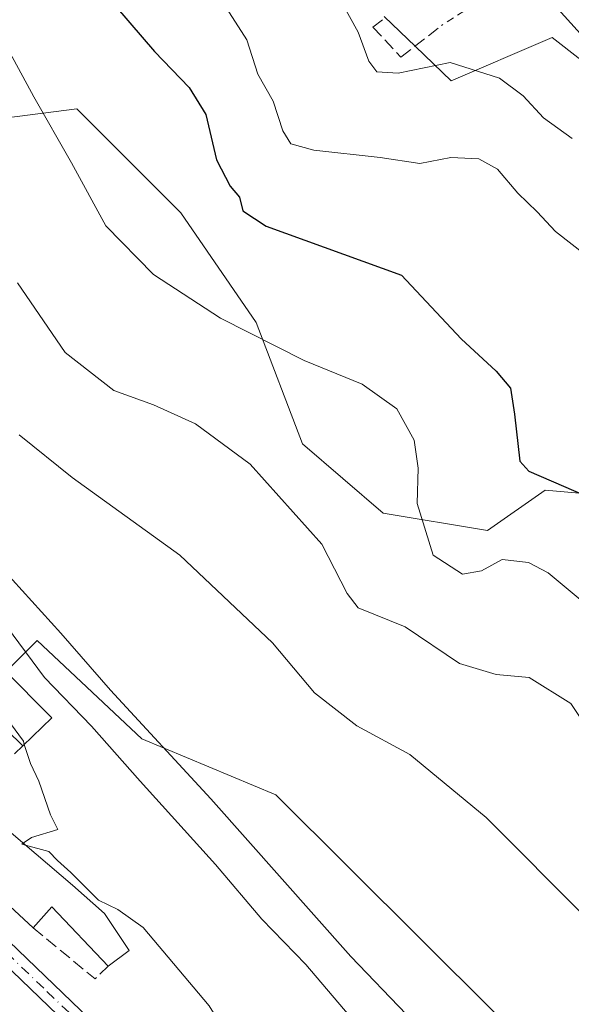
# Model space of a CAD drawing. Units: metres. Extents: x 608093 to 611568, y 4687629 to 4689996.
# Drawn here: x 610755 to 610828, y 4687824 to 4687955 of the extents above; entities that cross this region are included whole.
import ezdxf

# ---------------------------------------------------------------- set-up
doc = ezdxf.new("R2010")
doc.units = ezdxf.units.M
doc.header["$MEASUREMENT"] = 0
for name, pattern in [('DGN Style 2', [1.6480167562047852, 0.988810053722871, -0.6592067024819142]), ('DGN Style 3', [2.307223458686699, 1.648016756204785, -0.6592067024819142]), ('DGN Style 4', [2.6384748266838614, 1.318413404963828, -0.6592067024819142, 0.001648016756204785, -0.6592067024819142])]:
    doc.linetypes.add(name, pattern=pattern)
for name, color, linetype, lineweight in [('Alambrada', 7, 'DGN Style 2', 0), ('Arbolado forestal CxS', 92, 'Continuous', 0), ('Camino Cxs', 7, 'Continuous', 0), ('Camino eje', 30, 'DGN Style 4', 13), ('Corriente natural lineal', 142, 'Continuous', 13), ('Curva de nivel maestra', 30, 'Continuous', 30), ('Curva de nivel normal', 30, 'Continuous', 0), ('Edificación Cxs', 1, 'Continuous', 13), ('Matorral CxS', 135, 'Continuous', 0), ('Muro lineal', 1, 'DGN Style 3', 13), ('Núcleo urbano CxS', 7, 'Continuous', 0), ('Suelo desnudo CxS', 253, 'Continuous', 0)]:
    doc.layers.add(name, color=color, linetype=linetype, lineweight=lineweight)

# ---------------------------------------------------------------- blocks, each defined once
blk = doc.blocks.new('*U11')
at = {"layer": 'Matorral CxS', "color": 135, "linetype": 'Continuous', "lineweight": 0}
for points in [[(610958.1826999999, 4687832.067299999, 312.7180999999982), (610930.8393000001, 4687864.332900001, 313.0942000000068), (610919.6211000001, 4687868.5419, 313.0166999999929), (610915.9401000004, 4687852.7719, 316.0280000000057), (610915.8680999996, 4687852.464299999, 316.0613000000012), (610908.4030999999, 4687853.8123, 318.2277000000031), (610901.1136999996, 4687870.2565, 314.8271999999997), (610885.0110999999, 4687870.2567, 316.4266000000061), (610852.8635, 4687880.973099999, 324.8911999999983), (610832.9627, 4687891.688899999, 324.1555999999982), (610832.0787000004, 4687891.769300001, 324.2418999999936), (610824.5433, 4687892.454700001, 325.1931000000041), (610816.8891000003, 4687887.096899999, 327.5611999999965), (610803.1111000003, 4687889.3935, 331.8215000000055), (610792.3957000002, 4687898.578500001, 332.843200000003), (610786.2723000003, 4687914.6525, 329.3184000000037), (610776.3221000005, 4687929.1951, 326.8989000000001), (610765.4175000006, 4687940.100299999, 328.8568999999989), (610762.5447000006, 4687942.973300001, 329.0920000000042), (610738.8167000003, 4687939.911900001, 336.8387999999977)], [(610803.2429000001, 4687955.213500001, 313.4407000000065), (610807.3762999997, 4687951.2159, 313.4104999999981), (610812.0736999996, 4687946.6721, 315.8846999999951), (610824.8198999995, 4687952.137700001, 311.6909000000014), (610825.4757000003, 4687952.4189, 311.4323000000004), (610857.3916999997, 4687927.5233, 311.075800000006), (610875.5255000005, 4687917.389900001, 311.710699999996), (610879.0965, 4687915.3947, 311.7657999999938), (610892.5025000004, 4687915.394300001, 312.1772000000055), (610904.6309000002, 4687924.331499999, 314.8748000000051), (610905.0312999999, 4687924.8321, 315.017200000002), (610915.4215000002, 4687937.819900001, 320.8760000000038), (610919.9499000004, 4687943.4805, 323.1468000000023), (610900.1618999997, 4687969.015100001, 323.8362999999954)]]:
    blk.add_polyline3d(points, dxfattribs=at)

msp = doc.modelspace()

# ---------------------------------------------------------------- linework, layer by layer
at = {"layer": 'Alambrada', "color": 7, "linetype": 'DGN Style 2', "lineweight": 0}
msp.add_polyline3d([(610806.0500999996, 4687970.4301, 311.8012000000017), (610806.5100999996, 4687969.7501, 311.7516000000033), (610815.1501000002, 4687956.800100001, 317.082699999999), (610810.8201000001, 4687954.0101, 314.1101000000053)], dxfattribs=at)
at = {"layer": 'Arbolado forestal CxS', "color": 92, "linetype": 'Continuous', "lineweight": 0}
for points in [[(610958.1826999999, 4687832.067299999, 312.7180999999982), (610930.8393000001, 4687864.332900001, 313.0942000000068), (610919.6211000001, 4687868.5419, 313.0166999999929), (610915.9401000004, 4687852.7719, 316.0280000000057), (610915.8680999996, 4687852.464299999, 316.0613000000012), (610908.4030999999, 4687853.8123, 318.2277000000031), (610901.1136999996, 4687870.2565, 314.8271999999997), (610885.0110999999, 4687870.2567, 316.4266000000061), (610852.8635, 4687880.973099999, 324.8911999999983), (610832.9627, 4687891.688899999, 324.1555999999982), (610832.0787000004, 4687891.769300001, 324.2418999999936), (610824.5433, 4687892.454700001, 325.1931000000041), (610816.8891000003, 4687887.096899999, 327.5611999999965), (610803.1111000003, 4687889.3935, 331.8215000000055), (610792.3957000002, 4687898.578500001, 332.843200000003), (610786.2723000003, 4687914.6525, 329.3184000000037), (610776.3221000005, 4687929.1951, 326.8989000000001), (610765.4175000006, 4687940.100299999, 328.8568999999989), (610762.5447000006, 4687942.973300001, 329.0920000000042), (610738.8167000003, 4687939.911900001, 336.8387999999977), (610725.8043000001, 4687934.554099999, 339.1546999999992), (610717.7358999997, 4687929.6709, 336.5341999999946)], [(610738.8167000003, 4687939.911900001, 336.8387999999977), (610762.5447000006, 4687942.973300001, 329.0920000000042), (610765.4175000006, 4687940.100299999, 328.8568999999989), (610776.3221000005, 4687929.1951, 326.8989000000001), (610786.2723000003, 4687914.6525, 329.3184000000037), (610792.3957000002, 4687898.578500001, 332.843200000003), (610803.1111000003, 4687889.3935, 331.8215000000055), (610816.8891000003, 4687887.096899999, 327.5611999999965), (610824.5433, 4687892.454700001, 325.1931000000041), (610832.0787000004, 4687891.769300001, 324.2418999999936), (610832.9627, 4687891.688899999, 324.1555999999982), (610852.8635, 4687880.973099999, 324.8911999999983), (610885.0110999999, 4687870.2567, 316.4266000000061), (610901.1136999996, 4687870.2565, 314.8271999999997), (610908.4030999999, 4687853.8123, 318.2277000000031), (610915.8680999996, 4687852.464299999, 316.0613000000012), (610915.9401000004, 4687852.7719, 316.0280000000057), (610919.6211000001, 4687868.5419, 313.0166999999929), (610930.8393000001, 4687864.332900001, 313.0942000000068), (610958.1826999999, 4687832.067299999, 312.7180999999982)], [(610728.9408999998, 4687897.376700001, 329.9649999999965), (610732.1880999999, 4687895.9849, 331.4824999999983), (610737.4609000003, 4687885.415899999, 331.1407999999938), (610744.2899000002, 4687883.912900001, 336.2697999999946), (610753.4096999997, 4687868.6339, 334.1684999999998), (610757.2817000002, 4687872.535700001, 338.4186000000045), (610771.1293000003, 4687859.482899999, 340.0633999999991), (610788.8633000003, 4687852.0603, 344.3004999999976), (610827.4247000003, 4687813.6481, 344.885500000004), (610840.4417000003, 4687803.220899999, 344.3004999999976), (610841.3397000004, 4687794.346899999, 343.7618999999977), (610890.8737000005, 4687746.4965, 344.7032999999938), (610922.0734999999, 4687711.075300001, 348.1061000000045), (610945.2971000001, 4687674.9123, 347.4256000000024), (610947.5856999997, 4687672.877599999, 348.0953000000009)], [(610827.4247000003, 4687813.6481, 344.885500000004), (610788.8633000003, 4687852.0603, 344.3004999999976), (610771.1293000003, 4687859.482899999, 340.0633999999991), (610757.2817000002, 4687872.535700001, 338.4186000000045), (610753.4096999997, 4687868.6339, 334.1684999999998)]]:
    msp.add_polyline3d(points, dxfattribs=at)
at = {"layer": 'Camino Cxs', "color": 7, "linetype": 'Continuous', "lineweight": 0}
for points in [[(610770.8101000005, 4687812.5101, 328.1986000000034), (610744.3601000002, 4687837.950099999, 326.7715999999928), (610741.5925000003, 4687843.114700001, 327.6450000000041), (610741.0421000002, 4687844.067100001, 327.9051000000036), (610733.8501000004, 4687852.210100001, 327.6509999999981), (610730.9600999998, 4687856.2601, 327.536500000002), (610728.8000999996, 4687862.0101, 326.6909000000014), (610728.0500999996, 4687866.890100001, 327.0350999999937), (610726.2100999998, 4687870.450099999, 326.8010000000068), (610722.1501000002, 4687877.020099999, 326.7606999999989), (610716.0100999996, 4687884.2601, 326.3491999999969), (610713.0601000005, 4687889.0601, 326.4098999999987), (610715.8066999996, 4687890.295800001, 326.9593000000023), (610718.7500999998, 4687891.620100001, 327.6177000000025), (610720.3501000004, 4687887.0001, 326.9002000000037), (610724.2200999996, 4687878.530099999, 327.0657999999967), (610728.4301000005, 4687871.700099999, 327.0749999999971), (610730.5100999996, 4687867.690099999, 327.1193000000058), (610731.2901, 4687862.6601, 326.835699999996), (610733.2401000002, 4687857.470100001, 326.9964000000036), (610735.8800999997, 4687853.7601, 327.348800000007), (610743.4101, 4687844.600099999, 327.8981000000058), (610746.3901000004, 4687839.550100001, 327.5127999999968), (610772.5500999996, 4687814.380100001, 328.2740999999951)], [(610718.7500999998, 4687891.620100001, 327.6177000000025), (610720.3501000004, 4687887.0001, 326.9002000000037), (610724.2200999996, 4687878.530099999, 327.0657999999967), (610728.4301000005, 4687871.700099999, 327.0749999999971), (610730.5100999996, 4687867.690099999, 327.1193000000058), (610731.2901, 4687862.6601, 326.835699999996), (610733.2401000002, 4687857.470100001, 326.9964000000036), (610735.8800999997, 4687853.7601, 327.348800000007), (610743.4101, 4687844.600099999, 327.8981000000058), (610746.3901000004, 4687839.550100001, 327.5127999999968), (610772.5500999996, 4687814.380100001, 328.2740999999951)], [(610773.5371000003, 4687810.043099999, 328.3540999999968), (610770.8101000005, 4687812.5101, 328.1986000000034), (610744.3601000002, 4687837.950099999, 326.7715999999928), (610741.5925000003, 4687843.114700001, 327.6450000000041), (610741.0421000002, 4687844.067100001, 327.9051000000036), (610733.8501000004, 4687852.210100001, 327.6509999999981), (610730.9600999998, 4687856.2601, 327.536500000002), (610728.8000999996, 4687862.0101, 326.6909000000014), (610728.0500999996, 4687866.890100001, 327.0350999999937), (610726.2100999998, 4687870.450099999, 326.8010000000068), (610722.1501000002, 4687877.020099999, 326.7606999999989), (610716.0100999996, 4687884.2601, 326.3491999999969), (610713.0601000005, 4687889.0601, 326.4098999999987)]]:
    msp.add_polyline3d(points, dxfattribs=at)
at = {"layer": 'Camino eje', "color": 30, "linetype": 'DGN Style 4', "lineweight": 13}
msp.add_polyline3d([(610715.8066999996, 4687890.295700001, 326.9591999999975), (610717.6224999996, 4687886.047499999, 326.629700000005), (610718.8790999996, 4687883.7325, 326.7163), (610720.1151000002, 4687881.395099999, 326.7302999999956), (610723.1851000005, 4687877.7751, 326.9337999999989), (610725.2901, 4687874.360099999, 326.9005999999936), (610727.3201000001, 4687871.075099999, 326.9633999999933), (610728.2401000002, 4687869.295100001, 327.0856000000058), (610729.2801000001, 4687867.290100001, 327.0895000000019), (610729.6700999998, 4687864.7751, 326.8654999999999), (610730.0450999998, 4687862.335100001, 326.7225999999937), (610732.1001000004, 4687856.8651, 326.9330999999947), (610733.5450999998, 4687854.840100001, 327.3842000000004), (610734.8651000002, 4687852.985099999, 327.3335999999982), (610742.0751, 4687844.215100001, 327.6095999999961), (610742.4323000005, 4687843.7763, 327.4318999999959), (610743.8501000004, 4687841.340100001, 327.412599999996), (610745.3750999998, 4687838.7501, 327.099000000002), (610758.6001000004, 4687826.030099999, 327.5724000000046), (610771.6801000005, 4687813.4451, 328.2324999999983), (610775.0217000004, 4687810.4221, 328.5250999999989)], dxfattribs=at)
at = {"layer": 'Corriente natural lineal', "color": 142, "linetype": 'Continuous', "lineweight": 13}
for points in [[(610827.9101, 4687954.3101, 310.7657999999938), (610770.4335000003, 4688017.871200001, 310.0329999999958), (610741.2095999997, 4688051.372099999, 308.2510000000038), (610697.7636000002, 4688083.079, 305.9893000000012), (610697.5082, 4688083.2654, 305.9839000000065)], [(610950.7100999998, 4687835.7601, 312.7618999999977), (610943.2500999998, 4687843.470100001, 313.1171000000031), (610940.0601000005, 4687848.220100001, 313.1907999999967), (610934.9901000002, 4687854.2301, 313.2801000000036), (610927.7701000003, 4687864.5601, 312.8521000000038), (610920.0900999998, 4687870.8101, 312.8821999999927), (610899.7301000003, 4687885.460100001, 312.709799999997), (610890.6300999997, 4687895.700099999, 312.5991000000067), (610868.7801000001, 4687919.1501, 311.5258999999933), (610860.6901000004, 4687925.4101, 311.2697999999946), (610850.1901000004, 4687932.3201, 311.3626999999979), (610842.9200999998, 4687937.7301, 311.6521999999969), (610827.9101, 4687954.3101, 310.7657999999938)]]:
    msp.add_polyline3d(points, dxfattribs=at)
at = {"layer": 'Curva de nivel maestra', "color": 30, "linetype": 'Continuous', "lineweight": 30, "elevation": 324.9999999999999, "flags": 128}
msp.add_lwpolyline([(610766.0199999996, 4687958.5101), (610772.8099999996, 4687950.5601), (610777.4000000004, 4687945.800100001), (610779.6399999997, 4687942.220100001), (610781.04, 4687936.210100001), (610782.8399999999, 4687932.720100001), (610784.0800000001, 4687931.270099999), (610784.5, 4687929.450099999), (610787.5999999996, 4687927.420100001), (610805.5300000003, 4687920.920100001), (610813.4199999999, 4687912.4801), (610818.0599999996, 4687908.2301), (610819.9199999999, 4687905.9801), (610820.4699999997, 4687902.520099999), (610821.1600000003, 4687896.300100001), (610822.3799999999, 4687894.970100001), (610831.5599999996, 4687890.9801)], dxfattribs=at)
at = {"layer": 'Curva de nivel normal', "color": 30, "linetype": 'Continuous', "lineweight": 0, "flags": 128}
for points, elevation in [([(610780.7599999999, 4687958.840100001), (610785.0499999998, 4687952.130100001), (610786.5199999996, 4687947.5801), (610788.5499999998, 4687943.9901), (610789.79, 4687940.050100001), (610790.8799999999, 4687938.3201), (610793.9100000003, 4687937.4901), (610802.7100000001, 4687936.5101), (610807.9400000004, 4687935.7401), (610812.0300000003, 4687936.5001), (610815.7400000002, 4687936.350099999), (610818.2300000006, 4687934.9801), (610820.8899999997, 4687931.790100001), (610823.4800000006, 4687929.3301), (610825.9100000003, 4687926.700099999), (610829.9000000004, 4687923.5801)], 320), ([(610797.2800000003, 4687957.7301), (610799.7999999998, 4687953.120100001), (610801.2100000001, 4687949.290100001), (610802.2599999999, 4687947.870100001), (610805.0599999996, 4687947.700099999), (610811.9400000004, 4687949.110099999), (610818.5, 4687947.020099999), (610821.6100000005, 4687944.690099999), (610824.3099999996, 4687941.770099999), (610828.0999999996, 4687939.0601)], 315), ([(610753.6799999997, 4687950.420100001), (610756.8600000005, 4687944.5801), (610761.8499999996, 4687935.8201), (610766.3899999997, 4687927.450099999), (610772.7100000001, 4687921.020099999), (610781.5800000001, 4687915.2501), (610792.6200000001, 4687909.620100001), (610800.2999999998, 4687906.5001), (610804.9000000004, 4687903.200099999), (610807.1799999997, 4687899.0801), (610807.7000000002, 4687895.370100001), (610807.5700000003, 4687890.6601), (610809.6900000004, 4687883.8301), (610813.5899999999, 4687881.300100001), (610816.0999999996, 4687881.7401), (610818.8399999999, 4687883.2401), (610822.3200000003, 4687882.840100001), (610824.9199999999, 4687881.5001), (610834.9699999997, 4687873.100099999)], 330), ([(610754.7100000001, 4687919.920100001), (610761, 4687910.6801), (610767.4600000001, 4687905.6601), (610772.6799999997, 4687903.7301), (610778.2599999999, 4687901.2401), (610785.5099999999, 4687895.9001), (610794.9600000001, 4687885.280099999), (610798.3399999999, 4687878.7401), (610799.7599999999, 4687876.870100001), (610805.9800000006, 4687874.3301), (610813.2100000001, 4687869.4801), (610818.0599999996, 4687868.0101), (610822.3899999997, 4687867.610099999), (610827.9100000003, 4687864.1601), (610833, 4687856.5701), (610839.3899999997, 4687843.940099999), (610851.7699999996, 4687829.630100001), (610857.6799999997, 4687824.5801), (610860.7199999997, 4687823.630100001)], 335), ([(610843.8899999997, 4687821.0101), (610830.0599999996, 4687835.710100001), (610816.7300000006, 4687849.0601), (610806.6299999999, 4687857.440099999), (610799.6100000005, 4687861.2401), (610794.0199999996, 4687865.610099999), (610788.4500000002, 4687872.2401), (610776.1799999997, 4687883.8301), (610761.9100000003, 4687894.130100001), (610754.9100000003, 4687899.7601)], 340), ([(610752.75, 4687882.0001), (610760.4100000003, 4687873.4801), (610767, 4687865.960100001), (610780.2699999996, 4687851.540100001), (610798.79, 4687830.6801), (610806.1799999997, 4687822.960100001)], 340), ([(610799.3499999996, 4687821.970100001), (610792.8399999999, 4687829.590100001), (610787.04, 4687835.610099999), (610780.9199999999, 4687842.860099999), (610770.9299999997, 4687853.890100001), (610764.5, 4687861.1801), (610758.29, 4687867.610099999), (610750.6900000004, 4687877.8301)], 335), ([(610750.3750999998, 4687863.470000001), (610753.7800000003, 4687861.520099999), (610755.4699999997, 4687859.1801), (610755.6002000002, 4687858.7642)], 330), ([(610755.6002000002, 4687858.7642), (610756.4000000004, 4687856.210100001), (610757.5, 4687853.890100001), (610759.0800000001, 4687849.450099999), (610760.04, 4687847.5001), (610756.5599999996, 4687846.420100001), (610755.4354999998, 4687845.6819)], 330), ([(610755.4354999998, 4687845.6819), (610755.25, 4687845.5601), (610755.7337999997, 4687845.426999999)], 330), ([(610755.7337999997, 4687845.426999999), (610758.8499999996, 4687844.5701), (610759.9900000002, 4687843.380100001), (610761.7400000002, 4687841.800100001), (610765.4100000003, 4687838.140100001), (610767.9600000001, 4687836.870100001), (610771.3399999999, 4687834.4901), (610780.0599999996, 4687824.140100001), (610785.8300000001, 4687814.800100001), (610786.2699999996, 4687811.710100001), (610783.8399999999, 4687809.420100001), (610784.8300000001, 4687808.0001), (610786.0599999996, 4687805.470100001), (610788.5800000001, 4687802.600099999), (610793.5199999996, 4687798.030099999), (610796.8399999999, 4687794.190099999), (610803.2000000002, 4687788.280099999), (610810.7100999998, 4687784.1569)], 330)]:
    msp.add_lwpolyline(points, dxfattribs=dict(at, elevation=elevation))
at = {"layer": 'Edificación Cxs', "color": 1, "linetype": 'Continuous', "lineweight": 13, "flags": 128}
for points, elevation in [([(610746.7001, 4687870.350099999), (610750.7301000003, 4687866.390100001), (610752.7801000001, 4687868.780099999), (610759.2600999996, 4687862.300100001), (610755.4200999998, 4687858.590100001), (610749.0000999998, 4687864.800100001), (610747.3901000004, 4687866.0101), (610744.6401000004, 4687863.5701), (610741.8901000004, 4687866.600099999)], 335.8233000000037), ([(610761.9801000003, 4687840.090100001), (610766.2301000003, 4687836.350099999), (610769.4901000002, 4687831.440099999), (610766.6901000004, 4687829.370100001), (610759.2600999996, 4687837.220100001), (610756.7801000001, 4687834.460100001), (610742.5000999998, 4687847.6801), (610747.2100999998, 4687852.710100001)], 331.8653999999952)]:
    msp.add_lwpolyline(points, close=True, dxfattribs=dict(at, elevation=elevation))
at = {"layer": 'Edificación Cxs', "color": 1, "linetype": 'Continuous', "lineweight": 13, "extrusion": (-0.2706327398419865, -0.4353280166779684, 0.8586311420050208), "elevation": -2205754.093575434, "flags": 128}
msp.add_lwpolyline([(-1956316.975817834, 3695436.784767546), (-1956327.430397189, 3695439.980474374), (-1956328.079384787, 3695435.725644637)], dxfattribs=at)
at = {"layer": 'Edificación Cxs', "color": 1, "linetype": 'Continuous', "lineweight": 13}
for points in [[(610755.4200999998, 4687858.590100001, 332.7008999999962), (610749.0000999998, 4687864.800100001, 332.8546999999962), (610747.3901000004, 4687866.0101, 332.155899999998), (610744.6401000004, 4687863.5701, 330.7934999999998), (610741.8901000004, 4687866.600099999, 330.1331999999966), (610746.7001, 4687870.350099999, 331.9967999999935)], [(610746.7001, 4687870.350099999, 331.9967999999935), (610750.7301000003, 4687866.390100001, 334.194399999993), (610752.7801000001, 4687868.780099999, 335.3502000000008), (610759.2600999996, 4687862.300100001, 335.8233000000037), (610755.4200999998, 4687858.590100001, 332.7008999999962)], [(610756.7801000001, 4687834.460100001, 328.8551000000007), (610742.5000999998, 4687847.6801, 328.0605000000069), (610747.2100999998, 4687852.710100001, 330.3692000000011), (610761.9801000003, 4687840.090100001, 331.8653999999952)], [(610761.9801000003, 4687840.090100001, 331.8653999999952), (610766.2301000003, 4687836.350099999, 331.5629999999946), (610769.4901000002, 4687831.440099999, 330.2752000000037), (610766.6901000004, 4687829.370100001, 329.398000000001)]]:
    msp.add_polyline3d(points, dxfattribs=at)
at = {"layer": 'Matorral CxS', "color": 135, "linetype": 'Continuous', "lineweight": 0}
for points in [[(610803.2429000001, 4687955.213500001, 313.4407000000065), (610807.3762999997, 4687951.2159, 313.4104999999981), (610812.0736999996, 4687946.6721, 315.8846999999951), (610824.8198999995, 4687952.137700001, 311.6909000000014), (610825.4757000003, 4687952.4189, 311.4323000000004), (610857.3916999997, 4687927.5233, 311.075800000006), (610875.5255000005, 4687917.389900001, 311.710699999996), (610879.0965, 4687915.3947, 311.7657999999938), (610892.5025000004, 4687915.394300001, 312.1772000000055), (610904.6309000002, 4687924.331499999, 314.8748000000051), (610905.0312999999, 4687924.8321, 315.017200000002), (610915.4215000002, 4687937.819900001, 320.8760000000038), (610919.9499000004, 4687943.4805, 323.1468000000023), (610900.1618999997, 4687969.015100001, 323.8362999999954)], [(610958.1826999999, 4687832.067299999, 312.7180999999982), (610930.8393000001, 4687864.332900001, 313.0942000000068), (610919.6211000001, 4687868.5419, 313.0166999999929), (610915.9401000004, 4687852.7719, 316.0280000000057), (610915.8680999996, 4687852.464299999, 316.0613000000012), (610908.4030999999, 4687853.8123, 318.2277000000031), (610901.1136999996, 4687870.2565, 314.8271999999997), (610885.0110999999, 4687870.2567, 316.4266000000061), (610852.8635, 4687880.973099999, 324.8911999999983), (610832.9627, 4687891.688899999, 324.1555999999982), (610832.0787000004, 4687891.769300001, 324.2418999999936), (610824.5433, 4687892.454700001, 325.1931000000041), (610816.8891000003, 4687887.096899999, 327.5611999999965), (610803.1111000003, 4687889.3935, 331.8215000000055), (610792.3957000002, 4687898.578500001, 332.843200000003), (610786.2723000003, 4687914.6525, 329.3184000000037), (610776.3221000005, 4687929.1951, 326.8989000000001), (610765.4175000006, 4687940.100299999, 328.8568999999989), (610762.5447000006, 4687942.973300001, 329.0920000000042), (610738.8167000003, 4687939.911900001, 336.8387999999977), (610725.8043000001, 4687934.554099999, 339.1546999999992), (610717.7358999997, 4687929.6709, 336.5341999999946)]]:
    msp.add_polyline3d(points, dxfattribs=at)
at = {"layer": 'Muro lineal', "color": 1, "linetype": 'DGN Style 3', "lineweight": 13, "extrusion": (-0.1948380301468396, -0.2790479756504178, 0.9403033389783868), "elevation": -1426820.140660115, "flags": 128}
msp.add_lwpolyline([(-2182944.67956392, 3943063.87090738), (-2182934.091209641, 3943062.93918526), (-2182933.640255176, 3943065.466088519)], dxfattribs=at)
at = {"layer": 'Muro lineal', "color": 1, "linetype": 'DGN Style 3', "lineweight": 13}
for points in [[(610802.9801000003, 4687954.780099999, 313.6931999999942), (610801.7301000003, 4687953.800100001, 314.2562999999937), (610805.4401000004, 4687949.800100001, 315.0181000000011), (610810.8201000001, 4687954.0101, 314.1101000000053)], [(610734.3901000004, 4687872.390100001, 328.0673999999999), (610740.3901000004, 4687866.0701, 329.757500000007), (610733.8300999999, 4687859.4801, 327.4685999999929), (610750.9801000003, 4687854.3301, 330.7204000000056), (610755.4200999998, 4687858.590100001, 332.7008999999962)]]:
    msp.add_polyline3d(points, dxfattribs=at)
at = {"layer": 'Núcleo urbano CxS', "color": 7, "linetype": 'Continuous', "lineweight": 0}
for points in [[(610900.1618999997, 4687969.015100001, 323.8362999999954), (610919.9499000004, 4687943.4805, 323.1468000000023), (610915.4215000002, 4687937.819900001, 320.8760000000038), (610905.0312999999, 4687924.8321, 315.017200000002), (610904.6309000002, 4687924.331499999, 314.8748000000051), (610892.5025000004, 4687915.394300001, 312.1772000000055), (610879.0965, 4687915.3947, 311.7657999999938), (610875.5255000005, 4687917.389900001, 311.710699999996), (610857.3916999997, 4687927.5233, 311.075800000006), (610825.4757000003, 4687952.4189, 311.4323000000004), (610824.8198999995, 4687952.137700001, 311.6909000000014), (610812.0736999996, 4687946.6721, 315.8846999999951), (610807.3762999997, 4687951.2159, 313.4104999999981), (610803.2429000001, 4687955.213500001, 313.4407000000065)], [(610803.2429000001, 4687955.213500001, 313.4407000000065), (610807.3762999997, 4687951.2159, 313.4104999999981), (610812.0736999996, 4687946.6721, 315.8846999999951), (610824.8198999995, 4687952.137700001, 311.6909000000014), (610825.4757000003, 4687952.4189, 311.4323000000004), (610857.3916999997, 4687927.5233, 311.075800000006), (610875.5255000005, 4687917.389900001, 311.710699999996), (610879.0965, 4687915.3947, 311.7657999999938), (610892.5025000004, 4687915.394300001, 312.1772000000055), (610904.6309000002, 4687924.331499999, 314.8748000000051), (610905.0312999999, 4687924.8321, 315.017200000002), (610915.4215000002, 4687937.819900001, 320.8760000000038), (610919.9499000004, 4687943.4805, 323.1468000000023), (610900.1618999997, 4687969.015100001, 323.8362999999954)]]:
    msp.add_polyline3d(points, dxfattribs=at)
at = {"layer": 'Suelo desnudo CxS', "color": 253, "linetype": 'Continuous', "lineweight": 0}
for points in [[(610728.9408999998, 4687897.376700001, 329.9649999999965), (610732.1880999999, 4687895.9849, 331.4824999999983), (610737.4609000003, 4687885.415899999, 331.1407999999938), (610744.2899000002, 4687883.912900001, 336.2697999999946), (610753.4096999997, 4687868.6339, 334.1684999999998), (610757.2817000002, 4687872.535700001, 338.4186000000045), (610771.1293000003, 4687859.482899999, 340.0633999999991), (610788.8633000003, 4687852.0603, 344.3004999999976), (610827.4247000003, 4687813.6481, 344.885500000004), (610840.4417000003, 4687803.220899999, 344.3004999999976), (610841.3397000004, 4687794.346899999, 343.7618999999977), (610890.8737000005, 4687746.4965, 344.7032999999938), (610922.0734999999, 4687711.075300001, 348.1061000000045), (610945.2971000001, 4687674.9123, 347.4256000000024), (610947.5856999997, 4687672.877599999, 348.0953000000009)], [(610753.4096999997, 4687868.6339, 334.1684999999998), (610757.2817000002, 4687872.535700001, 338.4186000000045), (610771.1293000003, 4687859.482899999, 340.0633999999991), (610788.8633000003, 4687852.0603, 344.3004999999976), (610827.4247000003, 4687813.6481, 344.885500000004)]]:
    msp.add_polyline3d(points, dxfattribs=at)

# ---------------------------------------------------------------- block references
at = {"layer": 'Matorral CxS', "color": 135, "linetype": 'Continuous', "lineweight": 0}
msp.add_blockref('*U11', (0, 0), dxfattribs=at)

doc.saveas('drawing.dxf')
